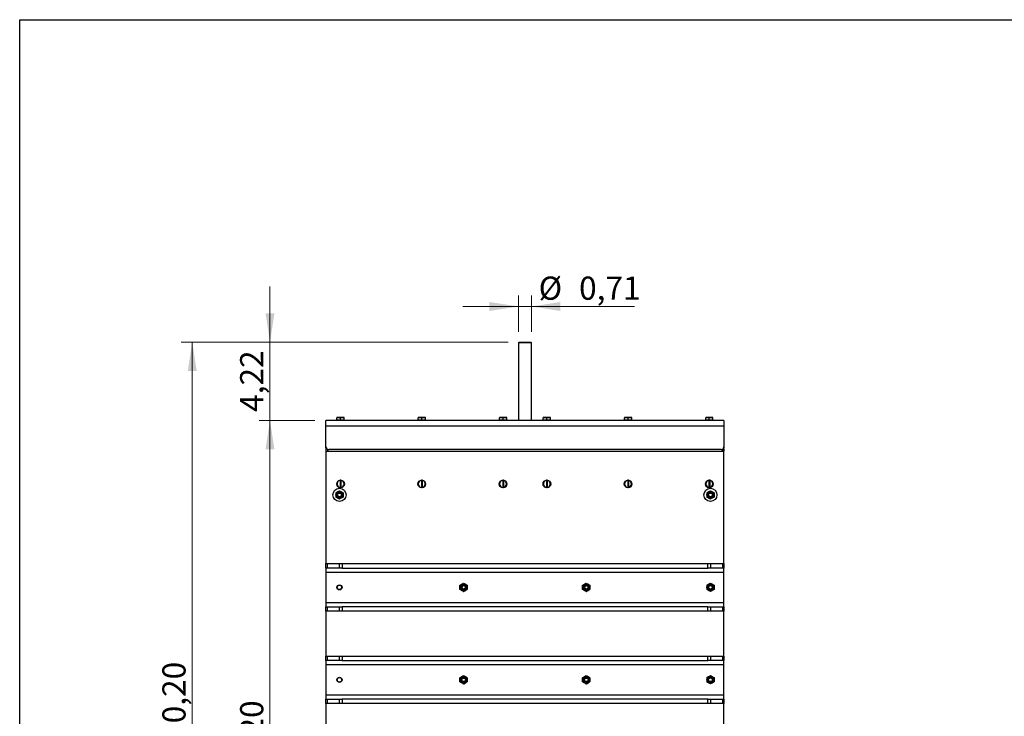
# Model space of a CAD drawing. Units: inches. Extents: x 0.3 to 7.9, y 0.2 to 11.3.
# Drawn here: x 0.8 to 4.4, y 8.8 to 11.3 of the extents above; entities that cross this region are included whole.
import ezdxf

# ---------------------------------------------------------------- set-up
doc = ezdxf.new("R2010")
doc.units = ezdxf.units.IN
doc.header["$MEASUREMENT"] = 0
doc.styles.add('SLDTEXTSTYLE0', font='TXT', dxfattribs={"width": 0.7})
doc.dimstyles.new('SLDDIMSTYLE1', dxfattribs={"dimtxt": 0.107556, "dimasz": 0.103937, "dimexe": 0, "dimexo": 0.0625, "dimgap": 0.026889, "dimtad": 1, "dimlfac": 15, "dimrnd": 1e-09, "dimzin": 12, "dimdsep": 46, "dimtxsty": 'SLDTEXTSTYLE0', "dimsah": 1, "dimcen": 0.09, "dimadec": 0, "dimazin": 3, "dimtol": 1, "dimtp": 0.19685, "dimtm": 0.19685, "dimtfac": 1, "dimtofl": 0, "dimtmove": 0, "dimatfit": 3, "dimfxl": 0, "dimfrac": 2, "dimtolj": 1, "dimarcsym": 0})
doc.dimstyles.new('SLDDIMSTYLE2', dxfattribs={"dimtxt": 0.107556, "dimasz": 0.103937, "dimexe": 0, "dimexo": 0.0625, "dimgap": 0.026889, "dimtad": 1, "dimlfac": 15, "dimrnd": 1e-09, "dimzin": 12, "dimdsep": 46, "dimtxsty": 'SLDTEXTSTYLE0', "dimsah": 1, "dimcen": 0.09, "dimadec": 0, "dimazin": 3, "dimtfac": 1, "dimtmove": 0, "dimatfit": 0, "dimfxl": 0, "dimfrac": 2, "dimtolj": 1, "dimtzin": 12, "dimarcsym": 0})
doc.dimstyles.new('SLDDIMSTYLE3', dxfattribs={"dimtxt": 0.107556, "dimasz": 0.103937, "dimexe": 0, "dimexo": 0.0625, "dimgap": 0.026889, "dimtad": 1, "dimlfac": 15, "dimrnd": 1e-09, "dimdsep": 46, "dimtxsty": 'SLDTEXTSTYLE0', "dimsah": 1, "dimcen": 0.09, "dimadec": 0, "dimazin": 2, "dimtfac": 1, "dimtmove": 0, "dimatfit": 0, "dimfxl": 0, "dimfrac": 2, "dimtolj": 1, "dimtzin": 12, "dimarcsym": 0})

# ---------------------------------------------------------------- blocks, each defined once
blk = doc.blocks.new('_D_1')
at = {"color": 7, "linetype": 'Continuous', "lineweight": 0}
for p, q in [((1.8881, 9.899), (1.687, 9.899)), ((1.7264, 7.1962), (1.7264, 9.899)), ((2.3052, 7.1962), (1.687, 7.1962))]:
    blk.add_line(p, q, dxfattribs=at)
at = {"color": 7, "linetype": 'Continuous', "lineweight": 18}
for points in [[(1.7264, 9.899), (1.7103, 9.795), (1.7424, 9.795)], [(1.7264, 7.1962), (1.7424, 7.3002), (1.7103, 7.3002)]]:
    blk.add_solid(points, dxfattribs=at)
at = {"color": 7, "linetype": 'Continuous', "lineweight": 18, "char_height": 0.08333, "attachment_point": 1, "rotation": 90, "style": 'SLDTEXTSTYLE0'}
for s, insert in [('±0,20', (1.619, 8.5584)), ('40,54', (1.619, 8.2348))]:
    blk.add_mtext(s, dxfattribs=dict(at, insert=insert))
blk = doc.blocks.new('_D_2')
at = {"color": 7, "linetype": 'Continuous', "lineweight": 0}
for p, q in [((1.7264, 10.1801), (1.7264, 10.3801)), ((2.5824, 10.1801), (1.687, 10.1801)), ((1.7264, 10.1801), (1.7264, 9.899)), ((1.8881, 9.899), (1.687, 9.899)), ((1.7264, 9.899), (1.7264, 9.699))]:
    blk.add_line(p, q, dxfattribs=at)
at = {"color": 7, "linetype": 'Continuous', "lineweight": 18}
for points in [[(1.7264, 10.1801), (1.7424, 10.284), (1.7103, 10.284)], [(1.7264, 9.899), (1.7103, 9.795), (1.7424, 9.795)]]:
    blk.add_solid(points, dxfattribs=at)
at = {"color": 7, "linetype": 'Continuous', "lineweight": 18, "insert": (1.619, 9.9296), "char_height": 0.08333, "attachment_point": 1, "rotation": 90, "style": 'SLDTEXTSTYLE0'}
blk.add_mtext('4,22', dxfattribs=at)
blk = doc.blocks.new('_D_3')
at = {"color": 7, "linetype": 'Continuous', "lineweight": 0}
for p, q in [((2.5824, 10.1801), (1.4076, 10.1801)), ((1.447, 7.1962), (1.447, 10.1801)), ((2.3052, 7.1962), (1.4076, 7.1962))]:
    blk.add_line(p, q, dxfattribs=at)
at = {"color": 7, "linetype": 'Continuous', "lineweight": 18}
for points in [[(1.447, 10.1801), (1.4309, 10.0762), (1.4631, 10.0762)], [(1.447, 7.1962), (1.4631, 7.3002), (1.4309, 7.3002)]]:
    blk.add_solid(points, dxfattribs=at)
at = {"color": 7, "linetype": 'Continuous', "lineweight": 18, "char_height": 0.08333, "attachment_point": 1, "rotation": 90, "style": 'SLDTEXTSTYLE0'}
for s, insert in [('±0,20', (1.3396, 8.697)), ('44,76', (1.3396, 8.3773))]:
    blk.add_mtext(s, dxfattribs=dict(at, insert=insert))
blk = doc.blocks.new('_D_4')
at = {"color": 7, "linetype": 'Continuous', "lineweight": 0}
for p, q in [((2.6191, 10.2168), (2.6191, 10.3476)), ((2.6664, 10.2168), (2.6664, 10.3476)), ((2.6191, 10.3083), (2.4191, 10.3083)), ((2.6191, 10.3083), (2.6664, 10.3083)), ((2.6664, 10.3083), (3.0364, 10.3083))]:
    blk.add_line(p, q, dxfattribs=at)
at = {"color": 7, "linetype": 'Continuous', "lineweight": 18}
for points in [[(2.6191, 10.3083), (2.5152, 10.3243), (2.5152, 10.2922)], [(2.6664, 10.3083), (2.7703, 10.2922), (2.7703, 10.3243)]]:
    blk.add_solid(points, dxfattribs=at)
at = {"color": 7, "linetype": 'Continuous', "lineweight": 18, "char_height": 0.08333, "attachment_point": 1, "style": 'SLDTEXTSTYLE0'}
for s, insert in [('%%c', (2.6919, 10.4157)), ('0,71', (2.8374, 10.4157))]:
    blk.add_mtext(s, dxfattribs=dict(at, insert=insert))

msp = doc.modelspace()

# ---------------------------------------------------------------- linework, layer by layer
at = {"color": 7, "linetype": 'Continuous', "lineweight": 25}
for p, q in [((0.82677, 0.15748), (0.82677, 11.33858)), ((0.82677, 11.33858), (7.91339, 11.33858)), ((2.62173, 10.18009), (2.61911, 10.17746)), ((2.61911, 10.17746), (2.61911, 9.89899)), ((2.66635, 10.17746), (2.61911, 10.17746)), ((2.62173, 10.18009), (2.66373, 10.18009)), ((2.66635, 10.17746), (2.66373, 10.18009)), ((2.66635, 9.89899), (2.66635, 10.17746)), ((1.97344, 9.90948), (1.96688, 9.90948)), ((1.98656, 9.90948), (1.97344, 9.90948)), ((1.98, 9.90831), (1.98656, 9.90948)), ((1.99312, 9.90948), (1.98656, 9.90948)), ((1.99312, 9.90831), (1.99312, 9.90948)), ((2.26543, 9.90948), (2.25887, 9.90948)), ((2.27856, 9.90948), (2.26543, 9.90948)), ((2.27199, 9.90831), (2.27856, 9.90948)), ((2.28512, 9.90948), (2.27856, 9.90948)), ((2.28512, 9.90831), (2.28512, 9.90948)), ((2.55743, 9.90948), (2.55087, 9.90948)), ((2.57055, 9.90948), (2.55743, 9.90948)), ((2.56399, 9.90831), (2.57055, 9.90948)), ((2.57711, 9.90948), (2.57055, 9.90948)), ((2.57711, 9.90831), (2.57711, 9.90948)), ((2.71491, 9.90948), (2.70835, 9.90948)), ((2.72803, 9.90948), (2.71491, 9.90948)), ((2.72147, 9.90831), (2.72803, 9.90948)), ((2.73459, 9.90948), (2.72803, 9.90948)), ((2.73459, 9.90831), (2.73459, 9.90948)), ((3.0069, 9.90948), (3.00034, 9.90948)), ((3.02003, 9.90948), (3.0069, 9.90948)), ((3.01346, 9.90831), (3.02003, 9.90948)), ((3.02659, 9.90948), (3.02003, 9.90948)), ((3.02659, 9.90831), (3.02659, 9.90948)), ((3.2989, 9.90948), (3.29234, 9.90948)), ((3.31202, 9.90948), (3.2989, 9.90948)), ((3.30546, 9.90831), (3.31202, 9.90948)), ((3.31858, 9.90948), (3.31202, 9.90948)), ((3.31858, 9.90831), (3.31858, 9.90948)), ((3.35795, 9.89899), (1.92751, 9.89899)), ((1.92751, 9.87799), (1.92751, 9.89899)), ((3.35795, 9.87799), (1.92751, 9.87799)), ((1.92751, 9.8045), (1.92751, 9.87799)), ((1.96688, 9.9003), (1.96688, 9.90831)), ((1.96688, 9.9003), (1.96688, 9.89899)), ((1.97344, 9.9003), (1.96688, 9.9003)), ((1.98, 9.9003), (1.97344, 9.9003)), ((1.98, 9.9003), (1.98, 9.90831)), ((1.98656, 9.9003), (1.98, 9.9003)), ((1.99312, 9.9003), (1.98656, 9.9003)), ((1.99312, 9.9003), (1.99312, 9.90831)), ((1.99312, 9.89899), (1.99312, 9.9003)), ((2.25887, 9.9003), (2.25887, 9.90831)), ((2.25887, 9.9003), (2.25887, 9.89899)), ((2.26543, 9.9003), (2.25887, 9.9003)), ((2.27199, 9.9003), (2.26543, 9.9003)), ((2.27199, 9.9003), (2.27199, 9.90831)), ((2.27856, 9.9003), (2.27199, 9.9003)), ((2.28512, 9.9003), (2.27856, 9.9003)), ((2.28512, 9.9003), (2.28512, 9.90831)), ((2.28512, 9.89899), (2.28512, 9.9003)), ((2.55087, 9.9003), (2.55087, 9.90831)), ((2.55087, 9.9003), (2.55087, 9.89899)), ((2.55743, 9.9003), (2.55087, 9.9003)), ((2.56399, 9.9003), (2.55743, 9.9003)), ((2.56399, 9.9003), (2.56399, 9.90831)), ((2.57055, 9.9003), (2.56399, 9.9003)), ((2.57711, 9.9003), (2.57055, 9.9003)), ((2.57711, 9.9003), (2.57711, 9.90831)), ((2.57711, 9.89899), (2.57711, 9.9003)), ((2.70835, 9.9003), (2.70835, 9.90831)), ((2.70835, 9.9003), (2.70835, 9.89899)), ((2.71491, 9.9003), (2.70835, 9.9003)), ((2.72147, 9.9003), (2.71491, 9.9003)), ((2.72147, 9.9003), (2.72147, 9.90831)), ((2.72803, 9.9003), (2.72147, 9.9003)), ((2.73459, 9.9003), (2.72803, 9.9003)), ((2.73459, 9.9003), (2.73459, 9.90831)), ((2.73459, 9.89899), (2.73459, 9.9003)), ((3.00034, 9.9003), (3.00034, 9.90831)), ((3.00034, 9.9003), (3.00034, 9.89899)), ((3.0069, 9.9003), (3.00034, 9.9003)), ((3.01346, 9.9003), (3.0069, 9.9003)), ((3.01346, 9.9003), (3.01346, 9.90831)), ((3.02003, 9.9003), (3.01346, 9.9003)), ((3.02659, 9.9003), (3.02003, 9.9003)), ((3.02659, 9.9003), (3.02659, 9.90831)), ((3.02659, 9.89899), (3.02659, 9.9003)), ((3.08906, 9.89905), (3.08906, 9.89899)), ((3.09315, 9.89899), (3.09315, 9.89905)), ((3.10833, 9.89905), (3.10833, 9.89899)), ((3.11243, 9.89899), (3.11243, 9.89905)), ((3.29234, 9.9003), (3.29234, 9.90831)), ((3.29234, 9.9003), (3.29234, 9.89899)), ((3.2989, 9.9003), (3.29234, 9.9003)), ((3.30546, 9.9003), (3.2989, 9.9003)), ((3.30546, 9.9003), (3.30546, 9.90831)), ((3.31202, 9.9003), (3.30546, 9.9003)), ((3.31858, 9.9003), (3.31202, 9.9003)), ((3.31858, 9.9003), (3.31858, 9.90831)), ((3.31858, 9.89899), (3.31858, 9.9003)), ((3.35795, 9.89899), (3.35795, 9.87799)), ((3.35795, 9.87799), (3.35795, 9.8045)), ((1.92751, 9.79925), (1.92751, 9.8045)), ((3.35795, 9.8045), (3.35795, 9.79925)), ((1.92751, 9.79925), (1.92891, 9.79925)), ((1.92751, 9.79662), (1.92751, 9.78875)), ((1.93106, 9.79662), (1.92751, 9.79662)), ((1.92751, 9.78875), (1.92751, 9.38439)), ((1.92751, 9.78875), (3.35795, 9.78875)), ((1.93276, 9.79541), (1.93276, 9.78875)), ((3.34745, 9.794), (1.938, 9.794)), ((3.3527, 9.79541), (3.3527, 9.78875)), ((3.35795, 9.79662), (3.3544, 9.79662)), ((3.35655, 9.79925), (3.35795, 9.79925)), ((3.35795, 9.79662), (3.35795, 9.78875)), ((3.35795, 9.38439), (3.35795, 9.78875)), ((1.97213, 9.68195), (1.97213, 9.68114)), ((1.97869, 9.6837), (1.97869, 9.68304)), ((1.97869, 9.68304), (1.97869, 9.65824)), ((1.98131, 9.68304), (1.98131, 9.6837)), ((1.98131, 9.68304), (1.98131, 9.65824)), ((1.98787, 9.68114), (1.98787, 9.68195)), ((2.26412, 9.68195), (2.26412, 9.68114)), ((2.27068, 9.6837), (2.27068, 9.68304)), ((2.27068, 9.68304), (2.27068, 9.65824)), ((2.27331, 9.68304), (2.27331, 9.6837)), ((2.27331, 9.68304), (2.27331, 9.65824)), ((2.27987, 9.68114), (2.27987, 9.68195)), ((2.55611, 9.68195), (2.55611, 9.68114)), ((2.56268, 9.6837), (2.56268, 9.68304)), ((2.56268, 9.68304), (2.56268, 9.65824)), ((2.5653, 9.68304), (2.5653, 9.6837)), ((2.5653, 9.68304), (2.5653, 9.65824)), ((2.57186, 9.68114), (2.57186, 9.68195)), ((2.71359, 9.68195), (2.71359, 9.68114)), ((2.72016, 9.6837), (2.72016, 9.68304)), ((2.72016, 9.68304), (2.72016, 9.65824)), ((2.72278, 9.68304), (2.72278, 9.6837)), ((2.72278, 9.68304), (2.72278, 9.65824)), ((2.72934, 9.68114), (2.72934, 9.68195)), ((3.00559, 9.68195), (3.00559, 9.68114)), ((3.01215, 9.6837), (3.01215, 9.68304)), ((3.01215, 9.68304), (3.01215, 9.65824)), ((3.01478, 9.68304), (3.01478, 9.6837)), ((3.01478, 9.68304), (3.01478, 9.65824)), ((3.02134, 9.68114), (3.02134, 9.68195)), ((3.29758, 9.68195), (3.29758, 9.68114)), ((3.30415, 9.6837), (3.30415, 9.68304)), ((3.30415, 9.68304), (3.30415, 9.65824)), ((3.30677, 9.68304), (3.30677, 9.6837)), ((3.30677, 9.68304), (3.30677, 9.65824)), ((3.31333, 9.68114), (3.31333, 9.68195)), ((1.96294, 9.63885), (1.9695, 9.64263)), ((1.97606, 9.64642), (1.98262, 9.64263)), ((1.97869, 9.65824), (1.97869, 9.65758)), ((1.98131, 9.65758), (1.98131, 9.65824)), ((2.27068, 9.65824), (2.27068, 9.65758)), ((2.27331, 9.65758), (2.27331, 9.65824)), ((2.56268, 9.65824), (2.56268, 9.65758)), ((2.5653, 9.65758), (2.5653, 9.65824)), ((2.72016, 9.65824), (2.72016, 9.65758)), ((2.72278, 9.65758), (2.72278, 9.65824)), ((3.01215, 9.65824), (3.01215, 9.65758)), ((3.01478, 9.65758), (3.01478, 9.65824)), ((3.29627, 9.63885), (3.30283, 9.64263)), ((3.30415, 9.65824), (3.30415, 9.65758)), ((3.30677, 9.65758), (3.30677, 9.65824)), ((3.3094, 9.64642), (3.31596, 9.64263)), ((1.97606, 9.61612), (1.9695, 9.6199)), ((1.98919, 9.62369), (1.98262, 9.6199)), ((3.3094, 9.61612), (3.30283, 9.6199)), ((3.32252, 9.62369), (3.31596, 9.6199)), ((1.92751, 9.36864), (1.92751, 9.38439)), ((1.92751, 9.38439), (1.93135, 9.38439)), ((1.93135, 9.38439), (1.93135, 9.36864)), ((1.93135, 9.38439), (1.97616, 9.38439)), ((1.97616, 9.36864), (1.97616, 9.38439)), ((1.97616, 9.38439), (1.98543, 9.38439)), ((1.98543, 9.38439), (1.98543, 9.36864)), ((1.98543, 9.38439), (3.30002, 9.38439)), ((3.30002, 9.36864), (3.30002, 9.38439)), ((3.30002, 9.38439), (3.3093, 9.38439)), ((3.3093, 9.38439), (3.3093, 9.36864)), ((3.3093, 9.38439), (3.35411, 9.38439)), ((3.35411, 9.36864), (3.35411, 9.38439)), ((3.35411, 9.38439), (3.35795, 9.38439)), ((3.35795, 9.38439), (3.35795, 9.36864)), ((1.93135, 9.36864), (1.92751, 9.36864)), ((1.92751, 9.36864), (1.92751, 9.35289)), ((3.35795, 9.35289), (1.92751, 9.35289)), ((1.92751, 9.35289), (1.92751, 9.24528)), ((1.97616, 9.36864), (1.93135, 9.36864)), ((1.98543, 9.36864), (1.97616, 9.36864)), ((1.98543, 9.36864), (3.30002, 9.36864)), ((3.3093, 9.36864), (3.30002, 9.36864)), ((3.35411, 9.36864), (3.3093, 9.36864)), ((3.35795, 9.36864), (3.35411, 9.36864)), ((3.35795, 9.35289), (3.35795, 9.36864)), ((3.35795, 9.24528), (3.35795, 9.35289)), ((2.42226, 9.31424), (2.42882, 9.31045)), ((2.8632, 9.31424), (2.86976, 9.31045)), ((3.29627, 9.30666), (3.30283, 9.31045)), ((3.3094, 9.31424), (3.31596, 9.31045)), ((2.40913, 9.29151), (2.40913, 9.29908)), ((2.42226, 9.28393), (2.41569, 9.28772)), ((2.43538, 9.30666), (2.43538, 9.29908)), ((2.85008, 9.29151), (2.85008, 9.29908)), ((2.8632, 9.28393), (2.85664, 9.28772)), ((2.87632, 9.30666), (2.87632, 9.29908)), ((3.3094, 9.28393), (3.30283, 9.28772)), ((3.32252, 9.29151), (3.31596, 9.28772)), ((1.92751, 9.24528), (1.92751, 9.22953)), ((1.92751, 9.24528), (3.35795, 9.24528)), ((3.35795, 9.22953), (3.35795, 9.24528)), ((1.92751, 9.21378), (1.92751, 9.22953)), ((1.92751, 9.22953), (1.93135, 9.22953)), ((1.93135, 9.21378), (1.92751, 9.21378)), ((1.92751, 9.21378), (1.92751, 9.0522)), ((1.93135, 9.22953), (1.93135, 9.21378)), ((1.93135, 9.22953), (1.97616, 9.22953)), ((1.97616, 9.21378), (1.93135, 9.21378)), ((1.97616, 9.21378), (1.97616, 9.22953)), ((1.97616, 9.22953), (1.98543, 9.22953)), ((1.98543, 9.21378), (1.97616, 9.21378)), ((1.98543, 9.22953), (1.98543, 9.21378)), ((3.30002, 9.22953), (1.98543, 9.22953)), ((3.30002, 9.21378), (1.98543, 9.21378)), ((3.30002, 9.21378), (3.30002, 9.22953)), ((3.30002, 9.22953), (3.3093, 9.22953)), ((3.3093, 9.21378), (3.30002, 9.21378)), ((3.3093, 9.22953), (3.3093, 9.21378)), ((3.3093, 9.22953), (3.35411, 9.22953)), ((3.35411, 9.21378), (3.3093, 9.21378)), ((3.35411, 9.21378), (3.35411, 9.22953)), ((3.35411, 9.22953), (3.35795, 9.22953)), ((3.35795, 9.21378), (3.35411, 9.21378)), ((3.35795, 9.22953), (3.35795, 9.21378)), ((3.35795, 9.0522), (3.35795, 9.21378)), ((1.92751, 9.03645), (1.92751, 9.0522)), ((1.92751, 9.0522), (1.93135, 9.0522)), ((1.93135, 9.03645), (1.92751, 9.03645)), ((1.92751, 9.03645), (1.92751, 9.02071)), ((1.93135, 9.0522), (1.93135, 9.03645)), ((1.93135, 9.0522), (1.97616, 9.0522)), ((1.97616, 9.03645), (1.93135, 9.03645)), ((1.97616, 9.03645), (1.97616, 9.0522)), ((1.97616, 9.0522), (1.98543, 9.0522)), ((1.98543, 9.03645), (1.97616, 9.03645)), ((1.98543, 9.0522), (1.98543, 9.03645)), ((1.98543, 9.0522), (3.30002, 9.0522)), ((1.98543, 9.03645), (3.30002, 9.03645)), ((3.30002, 9.03645), (3.30002, 9.0522)), ((3.30002, 9.0522), (3.3093, 9.0522)), ((3.3093, 9.03645), (3.30002, 9.03645)), ((3.3093, 9.0522), (3.3093, 9.03645)), ((3.3093, 9.0522), (3.35411, 9.0522)), ((3.35411, 9.03645), (3.3093, 9.03645)), ((3.35411, 9.03645), (3.35411, 9.0522)), ((3.35411, 9.0522), (3.35795, 9.0522)), ((3.35795, 9.03645), (3.35411, 9.03645)), ((3.35795, 9.0522), (3.35795, 9.03645)), ((3.35795, 9.02071), (3.35795, 9.03645)), ((3.35795, 9.02071), (1.92751, 9.02071)), ((1.92751, 9.02071), (1.92751, 8.91309)), ((3.35795, 8.91309), (3.35795, 9.02071)), ((2.40913, 8.95931), (2.40913, 8.96689)), ((2.42226, 8.95174), (2.41569, 8.95552)), ((2.42226, 8.98204), (2.42882, 8.97825)), ((2.43538, 8.97447), (2.43538, 8.96689)), ((2.85008, 8.95931), (2.85008, 8.96689)), ((2.8632, 8.95174), (2.85664, 8.95552)), ((2.8632, 8.98204), (2.86976, 8.97825)), ((2.87632, 8.97447), (2.87632, 8.96689)), ((3.29627, 8.97464), (3.30283, 8.97843)), ((3.3094, 8.95191), (3.30283, 8.9557)), ((3.3094, 8.98222), (3.31596, 8.97843)), ((3.32252, 8.95949), (3.31596, 8.9557)), ((1.92751, 8.91309), (1.92751, 8.89735)), ((1.92751, 8.91309), (3.35795, 8.91309)), ((1.92751, 8.8816), (1.92751, 8.89735)), ((1.92751, 8.89735), (1.93135, 8.89735)), ((1.93135, 8.89735), (1.93135, 8.8816)), ((1.93135, 8.89735), (1.97616, 8.89735)), ((1.97616, 8.8816), (1.97616, 8.89735)), ((1.97616, 8.89735), (1.98543, 8.89735)), ((1.98543, 8.89735), (1.98543, 8.8816)), ((3.30002, 8.89735), (1.98543, 8.89735)), ((3.30002, 8.8816), (3.30002, 8.89735)), ((3.30002, 8.89735), (3.3093, 8.89735)), ((3.3093, 8.89735), (3.3093, 8.8816)), ((3.3093, 8.89735), (3.35411, 8.89735)), ((3.35411, 8.8816), (3.35411, 8.89735)), ((3.35411, 8.89735), (3.35795, 8.89735)), ((3.35795, 8.89735), (3.35795, 8.91309)), ((3.35795, 8.89735), (3.35795, 8.8816)), ((1.93135, 8.8816), (1.92751, 8.8816)), ((1.92751, 8.8816), (1.92751, 8.72002)), ((1.97616, 8.8816), (1.93135, 8.8816)), ((1.98543, 8.8816), (1.97616, 8.8816)), ((3.30002, 8.8816), (1.98543, 8.8816)), ((3.3093, 8.8816), (3.30002, 8.8816)), ((3.35411, 8.8816), (3.3093, 8.8816)), ((3.35795, 8.8816), (3.35411, 8.8816)), ((3.35795, 8.72002), (3.35795, 8.8816))]:
    msp.add_line(p, q, dxfattribs=at)
at = {"color": 7, "linetype": 'Continuous', "lineweight": 18}
for p, q in [((0.82677, 10.86614), (0.82677, 11.33858)), ((0.82677, 11.33858), (7.91339, 11.33858))]:
    msp.add_line(p, q, dxfattribs=at)
at = {"color": 7, "linetype": 'Continuous', "lineweight": 25}
for centre, radius in [((1.98, 9.67064), 0.01378), ((2.27199, 9.67064), 0.01378), ((2.56399, 9.67064), 0.01378), ((2.72147, 9.67064), 0.01378), ((3.01346, 9.67064), 0.01378), ((3.30546, 9.67064), 0.01378), ((1.97606, 9.63127), 0.02362), ((1.97606, 9.63127), 0.01312), ((1.97606, 9.63127), 0.01041), ((1.97606, 9.63127), 0.00937), ((1.97606, 9.63127), 0.00787), ((1.97606, 9.63127), 0.00642), ((3.3094, 9.63127), 0.02362), ((3.3094, 9.63127), 0.01312), ((3.3094, 9.63127), 0.01041), ((3.3094, 9.63127), 0.00937), ((3.3094, 9.63127), 0.00787), ((3.3094, 9.63127), 0.00642), ((1.97606, 9.29908), 0.00919), ((2.42226, 9.29908), 0.01312), ((2.42226, 9.29908), 0.01041), ((2.42226, 9.29908), 0.00937), ((2.8632, 9.29908), 0.01312), ((2.8632, 9.29908), 0.01041), ((2.8632, 9.29908), 0.00937), ((3.3094, 9.29908), 0.01312), ((3.3094, 9.29908), 0.01041), ((3.3094, 9.29908), 0.00937), ((1.97606, 9.29908), 0.00787), ((2.42226, 9.29908), 0.00787), ((2.42226, 9.29908), 0.00642), ((2.8632, 9.29908), 0.00787), ((2.8632, 9.29908), 0.00642), ((3.3094, 9.29908), 0.00787), ((3.3094, 9.29908), 0.00642), ((1.97606, 8.9669), 0.00919), ((1.97606, 8.9669), 0.00787), ((2.42226, 8.96689), 0.01312), ((2.42226, 8.96689), 0.01041), ((2.42226, 8.96689), 0.00937), ((2.42226, 8.96689), 0.00787), ((2.42226, 8.96689), 0.00642), ((2.8632, 8.96689), 0.01312), ((2.8632, 8.96689), 0.01041), ((2.8632, 8.96689), 0.00937), ((2.8632, 8.96689), 0.00787), ((2.8632, 8.96689), 0.00642), ((3.3094, 8.96706), 0.01312), ((3.3094, 8.96706), 0.01041), ((3.3094, 8.96706), 0.00937), ((3.3094, 8.96706), 0.00787), ((3.3094, 8.96706), 0.00642)]:
    msp.add_circle(centre, radius, dxfattribs=at)
for centre, radius, start, end in [((1.938, 9.8045), 0.0105, 180, 270), ((3.34745, 9.8045), 0.0105, 270, 0), ((1.98, 9.67064), 0.01312, 95.73917, 264.26083), ((1.98, 9.67064), 0.01247, 96.04233, 263.95767), ((1.98, 9.67064), 0.01312, 84.26083, 95.73917), ((1.98, 9.67064), 0.01312, 275.73917, 84.26083), ((1.98, 9.67064), 0.01247, 276.04233, 83.95767), ((2.27199, 9.67064), 0.01312, 95.73917, 264.26083), ((2.27199, 9.67064), 0.01247, 96.04233, 263.95767), ((2.27199, 9.67064), 0.01312, 84.26083, 95.73917), ((2.27199, 9.67064), 0.01312, 275.73917, 84.26083), ((2.27199, 9.67064), 0.01247, 276.04233, 83.95767), ((2.56399, 9.67064), 0.01312, 95.73917, 264.26083), ((2.56399, 9.67064), 0.01247, 96.04233, 263.95767), ((2.56399, 9.67064), 0.01312, 84.26083, 95.73917), ((2.56399, 9.67064), 0.01312, 275.73917, 84.26083), ((2.56399, 9.67064), 0.01247, 276.04233, 83.95767), ((2.72147, 9.67064), 0.01312, 95.73917, 264.26083), ((2.72147, 9.67064), 0.01247, 96.04233, 263.95767), ((2.72147, 9.67064), 0.01312, 84.26083, 95.73917), ((2.72147, 9.67064), 0.01312, 275.73917, 84.26083), ((2.72147, 9.67064), 0.01247, 276.04233, 83.95767), ((3.01346, 9.67064), 0.01312, 95.73917, 264.26083), ((3.01346, 9.67064), 0.01247, 96.04233, 263.95767), ((3.01346, 9.67064), 0.01312, 84.26083, 95.73917), ((3.01346, 9.67064), 0.01312, 275.73917, 84.26083), ((3.01346, 9.67064), 0.01247, 276.04233, 83.95767), ((3.30546, 9.67064), 0.01312, 95.73917, 264.26083), ((3.30546, 9.67064), 0.01247, 96.04233, 263.95767), ((3.30546, 9.67064), 0.01312, 84.26083, 95.73917), ((3.30546, 9.67064), 0.01312, 275.73917, 84.26083), ((3.30546, 9.67064), 0.01247, 276.04233, 83.95767), ((1.98, 9.67064), 0.01312, 264.26083, 275.73917), ((2.27199, 9.67064), 0.01312, 264.26083, 275.73917), ((2.56399, 9.67064), 0.01312, 264.26083, 275.73917), ((2.72147, 9.67064), 0.01312, 264.26083, 275.73917), ((3.01346, 9.67064), 0.01312, 264.26083, 275.73917), ((3.30546, 9.67064), 0.01312, 264.26083, 275.73917)]:
    msp.add_arc(centre, radius, start, end, dxfattribs=at)
for points, knots in [([(1.96688, 9.90831), (1.96854, 9.90879), (1.9707, 9.90942), (1.97292, 9.90947), (1.97344, 9.90948)], [0, 0, 0, 0, 0.7681507, 1, 1, 1, 1]), ([(1.96688, 9.90948), (1.96688, 9.90948), (1.96688, 9.90947), (1.96688, 9.90887), (1.96688, 9.90831)], [0, 0, 0, 0, 0.0702006, 1, 1, 1, 1]), ([(1.97344, 9.90948), (1.97519, 9.90934), (1.97741, 9.90915), (1.97955, 9.90846), (1.98, 9.90831)], [0, 0, 0, 0, 0.7889992, 1, 1, 1, 1]), ([(1.98656, 9.90948), (1.98672, 9.90948), (1.98893, 9.90947), (1.9911, 9.90887), (1.99312, 9.90831)], [0, 0, 0, 0, 0.0702006, 1, 1, 1, 1]), ([(2.25887, 9.90831), (2.26053, 9.90879), (2.2627, 9.90942), (2.26492, 9.90947), (2.26543, 9.90948)], [0, 0, 0, 0, 0.76815073, 1, 1, 1, 1]), ([(2.25887, 9.90948), (2.25887, 9.90948), (2.25887, 9.90947), (2.25887, 9.90887), (2.25887, 9.90831)], [0, 0, 0, 0, 0.0702006, 1, 1, 1, 1]), ([(2.26543, 9.90948), (2.26718, 9.90934), (2.26941, 9.90915), (2.27154, 9.90846), (2.27199, 9.90831)], [0, 0, 0, 0, 0.7889992, 1, 1, 1, 1]), ([(2.27856, 9.90948), (2.27871, 9.90948), (2.28093, 9.90947), (2.2831, 9.90887), (2.28512, 9.90831)], [0, 0, 0, 0, 0.0702006, 1, 1, 1, 1]), ([(2.55087, 9.90831), (2.55253, 9.90879), (2.55469, 9.90942), (2.55691, 9.90947), (2.55743, 9.90948)], [0, 0, 0, 0, 0.7681507, 1, 1, 1, 1]), ([(2.55087, 9.90948), (2.55087, 9.90948), (2.55087, 9.90947), (2.55087, 9.90887), (2.55087, 9.90831)], [0, 0, 0, 0, 0.0702006, 1, 1, 1, 1]), ([(2.55743, 9.90948), (2.55918, 9.90934), (2.5614, 9.90915), (2.56354, 9.90846), (2.56399, 9.90831)], [0, 0, 0, 0, 0.7889992, 1, 1, 1, 1]), ([(2.57055, 9.90948), (2.57071, 9.90948), (2.57292, 9.90947), (2.57509, 9.90887), (2.57711, 9.90831)], [0, 0, 0, 0, 0.0702006, 1, 1, 1, 1]), ([(2.70835, 9.90831), (2.71001, 9.90879), (2.71217, 9.90942), (2.71439, 9.90947), (2.71491, 9.90948)], [0, 0, 0, 0, 0.7681507, 1, 1, 1, 1]), ([(2.70835, 9.90948), (2.70835, 9.90948), (2.70835, 9.90947), (2.70835, 9.90887), (2.70835, 9.90831)], [0, 0, 0, 0, 0.0702006, 1, 1, 1, 1]), ([(2.71491, 9.90948), (2.71666, 9.90934), (2.71888, 9.90915), (2.72102, 9.90846), (2.72147, 9.90831)], [0, 0, 0, 0, 0.7889992, 1, 1, 1, 1]), ([(2.72803, 9.90948), (2.72819, 9.90948), (2.7304, 9.90947), (2.73257, 9.90887), (2.73459, 9.90831)], [0, 0, 0, 0, 0.0702006, 1, 1, 1, 1]), ([(3.00034, 9.90831), (3.002, 9.90879), (3.00417, 9.90942), (3.00639, 9.90947), (3.0069, 9.90948)], [0, 0, 0, 0, 0.76815073, 1, 1, 1, 1]), ([(3.00034, 9.90948), (3.00034, 9.90948), (3.00034, 9.90947), (3.00034, 9.90887), (3.00034, 9.90831)], [0, 0, 0, 0, 0.0702006, 1, 1, 1, 1]), ([(3.0069, 9.90948), (3.00865, 9.90934), (3.01088, 9.90915), (3.01301, 9.90846), (3.01346, 9.90831)], [0, 0, 0, 0, 0.7889992, 1, 1, 1, 1]), ([(3.02003, 9.90948), (3.02018, 9.90948), (3.0224, 9.90947), (3.02457, 9.90887), (3.02659, 9.90831)], [0, 0, 0, 0, 0.0702006, 1, 1, 1, 1]), ([(3.29234, 9.90831), (3.294, 9.90879), (3.29616, 9.90942), (3.29838, 9.90947), (3.2989, 9.90948)], [0, 0, 0, 0, 0.7681507, 1, 1, 1, 1]), ([(3.29234, 9.90948), (3.29234, 9.90948), (3.29234, 9.90947), (3.29234, 9.90887), (3.29234, 9.90831)], [0, 0, 0, 0, 0.0702006, 1, 1, 1, 1]), ([(3.2989, 9.90948), (3.30065, 9.90934), (3.30287, 9.90915), (3.30501, 9.90846), (3.30546, 9.90831)], [0, 0, 0, 0, 0.7889992, 1, 1, 1, 1]), ([(3.31202, 9.90948), (3.31218, 9.90948), (3.31439, 9.90947), (3.31656, 9.90887), (3.31858, 9.90831)], [0, 0, 0, 0, 0.0702006, 1, 1, 1, 1]), ([(1.96294, 9.63885), (1.96294, 9.63821), (1.96294, 9.63574), (1.96294, 9.63317), (1.96294, 9.63127)], [0, 0, 0, 0, 0.2575513, 1, 1, 1, 1]), ([(1.96294, 9.63127), (1.96294, 9.63058), (1.96294, 9.62802), (1.96294, 9.62552), (1.96294, 9.62369)], [0, 0, 0, 0, 0.2686336, 1, 1, 1, 1]), ([(1.9695, 9.64263), (1.96966, 9.64272), (1.97187, 9.644), (1.97404, 9.64526), (1.97606, 9.64642)], [0, 0, 0, 0, 0.0702006, 1, 1, 1, 1]), ([(1.98262, 9.64263), (1.98278, 9.64255), (1.985, 9.64127), (1.98717, 9.64001), (1.98919, 9.63885)], [0, 0, 0, 0, 0.0702006, 1, 1, 1, 1]), ([(1.98919, 9.63885), (1.98919, 9.63821), (1.98919, 9.63574), (1.98919, 9.63317), (1.98919, 9.63127)], [0, 0, 0, 0, 0.2575513, 1, 1, 1, 1]), ([(1.98919, 9.63127), (1.98919, 9.63058), (1.98919, 9.62802), (1.98919, 9.62552), (1.98919, 9.62369)], [0, 0, 0, 0, 0.2686336, 1, 1, 1, 1]), ([(3.29627, 9.63885), (3.29627, 9.63821), (3.29627, 9.63574), (3.29627, 9.63317), (3.29627, 9.63127)], [0, 0, 0, 0, 0.2575513, 1, 1, 1, 1]), ([(3.29627, 9.63127), (3.29627, 9.63058), (3.29627, 9.62802), (3.29627, 9.62552), (3.29627, 9.62369)], [0, 0, 0, 0, 0.2686336, 1, 1, 1, 1]), ([(3.30283, 9.64263), (3.30299, 9.64272), (3.30521, 9.644), (3.30738, 9.64526), (3.3094, 9.64642)], [0, 0, 0, 0, 0.0702006, 1, 1, 1, 1]), ([(3.31596, 9.64263), (3.31611, 9.64255), (3.31833, 9.64127), (3.3205, 9.64001), (3.32252, 9.63885)], [0, 0, 0, 0, 0.0702006, 1, 1, 1, 1]), ([(3.32252, 9.63885), (3.32252, 9.63821), (3.32252, 9.63574), (3.32252, 9.63317), (3.32252, 9.63127)], [0, 0, 0, 0, 0.2575513, 1, 1, 1, 1]), ([(3.32252, 9.63127), (3.32252, 9.63058), (3.32252, 9.62802), (3.32252, 9.62552), (3.32252, 9.62369)], [0, 0, 0, 0, 0.2686336, 1, 1, 1, 1]), ([(1.9695, 9.6199), (1.96934, 9.61999), (1.96713, 9.62127), (1.96496, 9.62253), (1.96294, 9.62369)], [0, 0, 0, 0, 0.0702006, 1, 1, 1, 1]), ([(1.98262, 9.6199), (1.98247, 9.61981), (1.98025, 9.61854), (1.97808, 9.61728), (1.97606, 9.61612)], [0, 0, 0, 0, 0.0702006, 1, 1, 1, 1]), ([(3.30283, 9.6199), (3.30268, 9.61999), (3.30046, 9.62127), (3.29829, 9.62253), (3.29627, 9.62369)], [0, 0, 0, 0, 0.0702006, 1, 1, 1, 1]), ([(3.31596, 9.6199), (3.3158, 9.61981), (3.31359, 9.61854), (3.31141, 9.61728), (3.3094, 9.61612)], [0, 0, 0, 0, 0.0702006, 1, 1, 1, 1]), ([(2.40913, 9.30666), (2.40968, 9.30698), (2.41182, 9.30821), (2.41404, 9.3095), (2.41569, 9.31045)], [0, 0, 0, 0, 0.2575513, 1, 1, 1, 1]), ([(2.41569, 9.31045), (2.41629, 9.31079), (2.41851, 9.31208), (2.42067, 9.31333), (2.42226, 9.31424)], [0, 0, 0, 0, 0.2686336, 1, 1, 1, 1]), ([(2.42882, 9.31045), (2.42897, 9.31036), (2.43119, 9.30908), (2.43336, 9.30783), (2.43538, 9.30666)], [0, 0, 0, 0, 0.0702006, 1, 1, 1, 1]), ([(2.85008, 9.30666), (2.85063, 9.30698), (2.85277, 9.30821), (2.85499, 9.3095), (2.85664, 9.31045)], [0, 0, 0, 0, 0.2575513, 1, 1, 1, 1]), ([(2.85664, 9.31045), (2.85724, 9.31079), (2.85946, 9.31208), (2.86162, 9.31333), (2.8632, 9.31424)], [0, 0, 0, 0, 0.2686336, 1, 1, 1, 1]), ([(2.86976, 9.31045), (2.86992, 9.31036), (2.87213, 9.30908), (2.87431, 9.30783), (2.87632, 9.30666)], [0, 0, 0, 0, 0.0702006, 1, 1, 1, 1]), ([(3.30283, 9.31045), (3.30299, 9.31054), (3.30521, 9.31182), (3.30738, 9.31307), (3.3094, 9.31424)], [0, 0, 0, 0, 0.0702006, 1, 1, 1, 1]), ([(3.31596, 9.31045), (3.31611, 9.31036), (3.31833, 9.30908), (3.3205, 9.30783), (3.32252, 9.30666)], [0, 0, 0, 0, 0.0702006, 1, 1, 1, 1]), ([(2.40913, 9.29908), (2.40913, 9.29926), (2.40913, 9.30182), (2.40913, 9.30433), (2.40913, 9.30666)], [0, 0, 0, 0, 0.0702006, 1, 1, 1, 1]), ([(2.41569, 9.28772), (2.41554, 9.28781), (2.41332, 9.28909), (2.41115, 9.29034), (2.40913, 9.29151)], [0, 0, 0, 0, 0.0702006, 1, 1, 1, 1]), ([(2.42226, 9.28393), (2.42281, 9.28425), (2.42495, 9.28548), (2.42717, 9.28677), (2.42882, 9.28772)], [0, 0, 0, 0, 0.2575513, 1, 1, 1, 1]), ([(2.42882, 9.28772), (2.42941, 9.28806), (2.43164, 9.28935), (2.4338, 9.29059), (2.43538, 9.29151)], [0, 0, 0, 0, 0.26863361, 1, 1, 1, 1]), ([(2.43538, 9.29908), (2.43538, 9.29891), (2.43538, 9.29635), (2.43538, 9.29384), (2.43538, 9.29151)], [0, 0, 0, 0, 0.0702006, 1, 1, 1, 1]), ([(2.85008, 9.29908), (2.85008, 9.29926), (2.85008, 9.30182), (2.85008, 9.30433), (2.85008, 9.30666)], [0, 0, 0, 0, 0.0702006, 1, 1, 1, 1]), ([(2.85664, 9.28772), (2.85648, 9.28781), (2.85427, 9.28909), (2.8521, 9.29034), (2.85008, 9.29151)], [0, 0, 0, 0, 0.0702006, 1, 1, 1, 1]), ([(2.8632, 9.28393), (2.86375, 9.28425), (2.86589, 9.28548), (2.86811, 9.28677), (2.86976, 9.28772)], [0, 0, 0, 0, 0.2575513, 1, 1, 1, 1]), ([(2.86976, 9.28772), (2.87036, 9.28806), (2.87258, 9.28935), (2.87474, 9.29059), (2.87632, 9.29151)], [0, 0, 0, 0, 0.26863361, 1, 1, 1, 1]), ([(2.87632, 9.29908), (2.87632, 9.29891), (2.87632, 9.29635), (2.87632, 9.29384), (2.87632, 9.29151)], [0, 0, 0, 0, 0.0702006, 1, 1, 1, 1]), ([(3.29627, 9.30666), (3.29627, 9.30603), (3.29627, 9.30356), (3.29627, 9.30099), (3.29627, 9.29908)], [0, 0, 0, 0, 0.2575513, 1, 1, 1, 1]), ([(3.29627, 9.29908), (3.29627, 9.2984), (3.29627, 9.29583), (3.29627, 9.29333), (3.29627, 9.29151)], [0, 0, 0, 0, 0.2686336, 1, 1, 1, 1]), ([(3.30283, 9.28772), (3.30268, 9.28781), (3.30046, 9.28909), (3.29829, 9.29034), (3.29627, 9.29151)], [0, 0, 0, 0, 0.0702006, 1, 1, 1, 1]), ([(3.31596, 9.28772), (3.3158, 9.28763), (3.31359, 9.28635), (3.31141, 9.2851), (3.3094, 9.28393)], [0, 0, 0, 0, 0.0702006, 1, 1, 1, 1]), ([(3.32252, 9.30666), (3.32252, 9.30603), (3.32252, 9.30356), (3.32252, 9.30099), (3.32252, 9.29908)], [0, 0, 0, 0, 0.2575513, 1, 1, 1, 1]), ([(3.32252, 9.29908), (3.32252, 9.2984), (3.32252, 9.29583), (3.32252, 9.29333), (3.32252, 9.29151)], [0, 0, 0, 0, 0.2686336, 1, 1, 1, 1]), ([(2.40913, 8.97447), (2.40968, 8.97478), (2.41182, 8.97602), (2.41404, 8.9773), (2.41569, 8.97825)], [0, 0, 0, 0, 0.2575513, 1, 1, 1, 1]), ([(2.40913, 8.96689), (2.40913, 8.96707), (2.40913, 8.96963), (2.40913, 8.97213), (2.40913, 8.97447)], [0, 0, 0, 0, 0.0702006, 1, 1, 1, 1]), ([(2.41569, 8.95552), (2.41554, 8.95561), (2.41332, 8.95689), (2.41115, 8.95815), (2.40913, 8.95931)], [0, 0, 0, 0, 0.07020058, 1, 1, 1, 1]), ([(2.41569, 8.97825), (2.41629, 8.9786), (2.41851, 8.97988), (2.42067, 8.98113), (2.42226, 8.98204)], [0, 0, 0, 0, 0.26863361, 1, 1, 1, 1]), ([(2.42226, 8.95174), (2.42281, 8.95205), (2.42495, 8.95329), (2.42717, 8.95457), (2.42882, 8.95552)], [0, 0, 0, 0, 0.2575513, 1, 1, 1, 1]), ([(2.42882, 8.97825), (2.42897, 8.97816), (2.43119, 8.97688), (2.43336, 8.97563), (2.43538, 8.97447)], [0, 0, 0, 0, 0.0702006, 1, 1, 1, 1]), ([(2.42882, 8.95552), (2.42941, 8.95587), (2.43164, 8.95715), (2.4338, 8.9584), (2.43538, 8.95931)], [0, 0, 0, 0, 0.26863361, 1, 1, 1, 1]), ([(2.43538, 8.96689), (2.43538, 8.96671), (2.43538, 8.96415), (2.43538, 8.96164), (2.43538, 8.95931)], [0, 0, 0, 0, 0.07020058, 1, 1, 1, 1]), ([(2.85008, 8.97447), (2.85063, 8.97478), (2.85277, 8.97602), (2.85499, 8.9773), (2.85664, 8.97825)], [0, 0, 0, 0, 0.2575513, 1, 1, 1, 1]), ([(2.85008, 8.96689), (2.85008, 8.96707), (2.85008, 8.96963), (2.85008, 8.97213), (2.85008, 8.97447)], [0, 0, 0, 0, 0.0702006, 1, 1, 1, 1]), ([(2.85664, 8.95552), (2.85648, 8.95561), (2.85427, 8.95689), (2.8521, 8.95815), (2.85008, 8.95931)], [0, 0, 0, 0, 0.07020058, 1, 1, 1, 1]), ([(2.85664, 8.97825), (2.85724, 8.9786), (2.85946, 8.97988), (2.86162, 8.98113), (2.8632, 8.98204)], [0, 0, 0, 0, 0.26863361, 1, 1, 1, 1]), ([(2.8632, 8.95174), (2.86375, 8.95205), (2.86589, 8.95329), (2.86811, 8.95457), (2.86976, 8.95552)], [0, 0, 0, 0, 0.2575513, 1, 1, 1, 1]), ([(2.86976, 8.97825), (2.86992, 8.97816), (2.87213, 8.97688), (2.87431, 8.97563), (2.87632, 8.97447)], [0, 0, 0, 0, 0.0702006, 1, 1, 1, 1]), ([(2.86976, 8.95552), (2.87036, 8.95587), (2.87258, 8.95715), (2.87474, 8.9584), (2.87632, 8.95931)], [0, 0, 0, 0, 0.26863361, 1, 1, 1, 1]), ([(2.87632, 8.96689), (2.87632, 8.96671), (2.87632, 8.96415), (2.87632, 8.96164), (2.87632, 8.95931)], [0, 0, 0, 0, 0.07020058, 1, 1, 1, 1]), ([(3.29627, 8.97464), (3.29627, 8.974), (3.29627, 8.97153), (3.29627, 8.96897), (3.29627, 8.96706)], [0, 0, 0, 0, 0.2575513, 1, 1, 1, 1]), ([(3.29627, 8.96706), (3.29627, 8.96637), (3.29627, 8.96381), (3.29627, 8.96131), (3.29627, 8.95949)], [0, 0, 0, 0, 0.2686336, 1, 1, 1, 1]), ([(3.30283, 8.9557), (3.30268, 8.95579), (3.30046, 8.95707), (3.29829, 8.95832), (3.29627, 8.95949)], [0, 0, 0, 0, 0.0702006, 1, 1, 1, 1]), ([(3.30283, 8.97843), (3.30299, 8.97852), (3.30521, 8.9798), (3.30738, 8.98105), (3.3094, 8.98222)], [0, 0, 0, 0, 0.0702006, 1, 1, 1, 1]), ([(3.31596, 8.9557), (3.3158, 8.95561), (3.31359, 8.95433), (3.31141, 8.95308), (3.3094, 8.95191)], [0, 0, 0, 0, 0.0702006, 1, 1, 1, 1]), ([(3.31596, 8.97843), (3.31611, 8.97834), (3.31833, 8.97706), (3.3205, 8.97581), (3.32252, 8.97464)], [0, 0, 0, 0, 0.0702006, 1, 1, 1, 1]), ([(3.32252, 8.97464), (3.32252, 8.974), (3.32252, 8.97153), (3.32252, 8.96897), (3.32252, 8.96706)], [0, 0, 0, 0, 0.2575513, 1, 1, 1, 1]), ([(3.32252, 8.96706), (3.32252, 8.96637), (3.32252, 8.96381), (3.32252, 8.96131), (3.32252, 8.95949)], [0, 0, 0, 0, 0.2686336, 1, 1, 1, 1])]:
    msp.add_open_spline(points, degree=3, knots=knots, dxfattribs=at)

# ---------------------------------------------------------------- dimensions: what is measured, and where the dimension line sits
at = {"color": 7, "linetype": 'Continuous', "lineweight": 18}
dim = msp.add_linear_dim(base=(2.66635, 10.30827), p1=(2.61911, 10.17746), p2=(2.66635, 10.17746), text='%%c<>', dimstyle='SLDDIMSTYLE3', dxfattribs=at)
dim.commit()
dim.dimension.update_dxf_attribs({"geometry": '_D_4', "text_midpoint": (2.86419, 10.30827), "dimtype": 160})
for base, p1, p2, dimstyle, picture, middle in [((1.72639, 9.89899), (2.62173, 10.18009), (1.92751, 9.89899), 'SLDDIMSTYLE2', '_D_2', (1.72639, 10.03954)), ((1.44701, 10.18009), (2.34455, 7.19623), (2.62173, 10.18009), 'SLDDIMSTYLE1', '_D_3', (1.44701, 8.68816)), ((1.72639, 9.89899), (2.34455, 7.19623), (1.92751, 9.89899), 'SLDDIMSTYLE1', '_D_1', (1.72639, 8.54761))]:
    dim = msp.add_linear_dim(base=base, p1=p1, p2=p2, angle=90, dimstyle=dimstyle, dxfattribs=at)
    dim.commit()
    dim.dimension.update_dxf_attribs({"geometry": picture, "text_midpoint": middle, "dimtype": 160})

doc.saveas('drawing.dxf')
